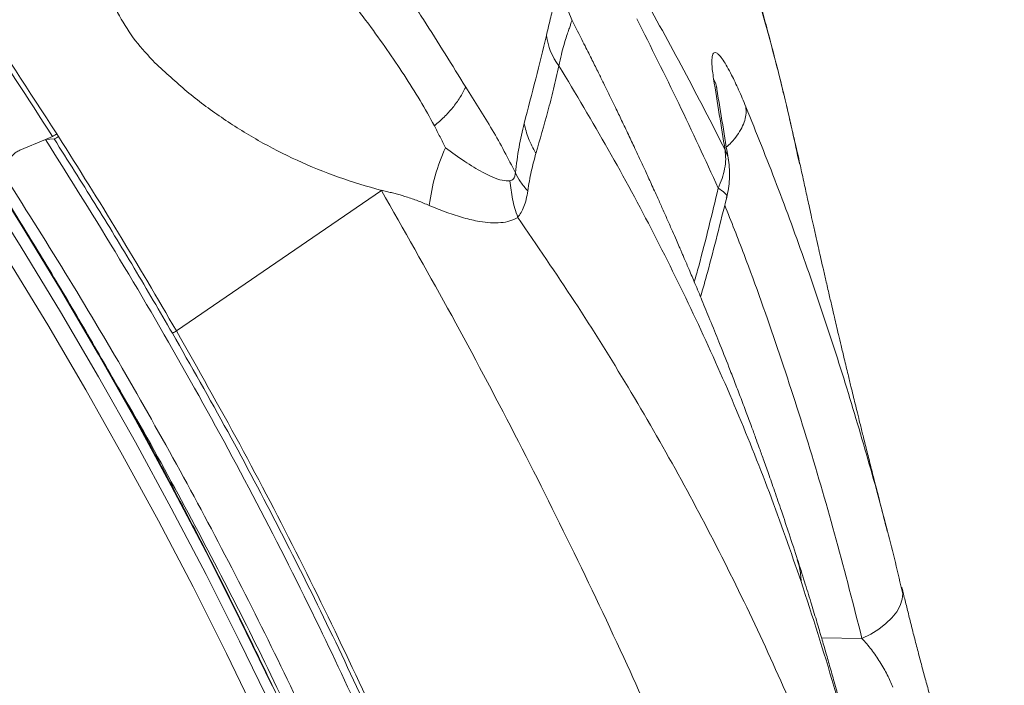
# Model space of a CAD drawing. Units: millimetres. Extents: x -5576 to 14605, y -20760 to 4555.
# Drawn here: x 6192 to 6472, y -17152 to -16963 of the extents above; entities that cross this region are included whole.
import ezdxf

# ---------------------------------------------------------------- set-up
doc = ezdxf.new("R2010")
doc.units = ezdxf.units.MM

msp = doc.modelspace()

# ---------------------------------------------------------------- linework, layer by layer
at = {"color": 7, "linetype": 'Continuous', "lineweight": 15}
for p, q in [((6347.49, -16960.17), (6348.75, -16963.17)), ((6348.79, -16963.31), (6348.75, -16963.17)), ((6202.21, -16995.37), (6202.68, -16996.11)), ((6198.96, -16996.95), (6191.66, -17000.05)), ((6198.96, -16996.95), (6201, -16996.08)), ((6201.47, -16996.82), (6198.96, -16996.95)), ((6413.37, -17003.78), (6413.4, -17003.92)), ((6294.52, -17011.47), (6236.23, -17051.4)), ((6442.49, -17124.22), (6442.55, -17124.46))]:
    msp.add_line(p, q, dxfattribs=at)
at = {"color": 8, "linetype": 'Continuous', "lineweight": 15}
for p, q in [((6199.71, -16996.91), (6199.66, -16996.65)), ((6431.17, -17138.79), (6419.68, -17138.63))]:
    msp.add_line(p, q, dxfattribs=at)
at = {"color": 8, "linetype": 'Continuous', "lineweight": 15, "flags": 128}
for points in [[(6263.41, -17152.29), (6254.19, -17133.22), (6244.65, -17114.26), (6234.78, -17095.41), (6224.59, -17076.68), (6214.07, -17058.07), (6203.23, -17039.58), (6192.07, -17021.21), (6180.59, -17002.98), (6168.8, -16984.88), (6156.7, -16966.93), (6144.29, -16949.11), (6131.57, -16931.43), (6118.55, -16913.91), (6105.22, -16896.54), (6091.6, -16879.32), (6077.67, -16862.26), (6063.46, -16845.37), (6048.95, -16828.64), (6034.16, -16812.08)], [(6034.16, -16818.43), (6048.95, -16834.99), (6063.46, -16851.72), (6077.67, -16868.61), (6091.6, -16885.67), (6105.22, -16902.89), (6118.55, -16920.26), (6131.57, -16937.78), (6144.29, -16955.46), (6156.7, -16973.28), (6168.8, -16991.24), (6180.59, -17009.33), (6192.07, -17027.56), (6203.23, -17045.93), (6214.07, -17064.42), (6224.59, -17083.03), (6234.78, -17101.76), (6244.65, -17120.61), (6254.19, -17139.57), (6263.41, -17158.64)], [(6442.75, -17126.12), (6442.59, -17127.65), (6442.02, -17129.43), (6441.05, -17131.21), (6439.7, -17132.95), (6438, -17134.61), (6435.98, -17136.16), (6433.69, -17137.56), (6431.17, -17138.79)]]:
    msp.add_lwpolyline(points, dxfattribs=at)
at = {"color": 7, "linetype": 'Continuous', "lineweight": 15, "flags": 128}
msp.add_lwpolyline([(6259.68, -17162.12), (6250.48, -17143.1), (6240.96, -17124.18), (6231.11, -17105.38), (6220.94, -17086.69), (6210.45, -17068.11), (6199.63, -17049.67), (6188.5, -17031.35), (6177.05, -17013.16), (6165.28, -16995.1), (6153.21, -16977.18), (6140.83, -16959.4), (6128.14, -16941.77), (6115.14, -16924.28), (6101.85, -16906.95), (6088.25, -16889.77), (6074.36, -16872.75), (6060.18, -16855.89), (6045.7, -16839.2), (6030.94, -16822.68)], dxfattribs=at)
at = {"color": 7, "linetype": 'Continuous', "lineweight": 15}
for centre, radius, start, end in [((6358.69, -16965.34), 17.36, 186.7901, 218.0447), ((6199.2, -16991.53), 5.75, 293.2494, 307.2667)]:
    msp.add_arc(centre, radius, start, end, dxfattribs=at)
for points, knots in [([(6369.75, -17499.77), (6369.24, -17496.31), (6367.79, -17486.43), (6365.05, -17470.19), (6361.56, -17451.05), (6357.75, -17431.95), (6353.62, -17412.89), (6349.19, -17393.88), (6344.45, -17374.92), (6339.39, -17356.02), (6334.03, -17337.17), (6328.36, -17318.38), (6322.39, -17299.65), (6316.11, -17280.99), (6309.53, -17262.4), (6302.64, -17243.88), (6295.45, -17225.44), (6287.96, -17207.08), (6280.18, -17188.81), (6272.09, -17170.62), (6263.71, -17152.52), (6255.03, -17134.51), (6246.06, -17116.6), (6236.8, -17098.79), (6227.25, -17081.08), (6217.41, -17063.47), (6207.28, -17045.98), (6196.87, -17028.59), (6186.18, -17011.32), (6175.21, -16994.17), (6163.95, -16977.14), (6152.42, -16960.24), (6140.61, -16943.46), (6128.54, -16926.81), (6116.19, -16910.29), (6103.57, -16893.92), (6090.68, -16877.67), (6077.53, -16861.58), (6064.12, -16845.62), (6050.45, -16829.82), (6036.53, -16814.16), (6022.35, -16798.66), (6007.91, -16783.31), (5993.23, -16768.12), (5978.3, -16753.1), (5963.13, -16738.23), (5947.72, -16723.54), (5932.07, -16709.01), (5916.18, -16694.65), (5900.06, -16680.47), (5883.7, -16666.47), (5867.13, -16652.65), (5850.32, -16639), (5833.3, -16625.54), (5816.06, -16612.27), (5798.6, -16599.19), (5780.93, -16586.3), (5763.05, -16573.6), (5744.97, -16561.1), (5726.68, -16548.8), (5708.19, -16536.7), (5689.51, -16524.8), (5670.64, -16513.1), (5651.57, -16501.61), (5632.32, -16490.33), (5612.89, -16479.26), (5593.28, -16468.41), (5573.5, -16457.76), (5553.54, -16447.34), (5533.41, -16437.13), (5513.72, -16427.43), (5500.66, -16421.22), (5494.44, -16418.26)], [0, 0, 0, 0, 0.007796, 0.022189, 0.036582, 0.050975, 0.065369, 0.079762, 0.094156, 0.108549, 0.122943, 0.137337, 0.151731, 0.166125, 0.18052, 0.194914, 0.209309, 0.223704, 0.238099, 0.252495, 0.26689, 0.281286, 0.295682, 0.310078, 0.324474, 0.33887, 0.353267, 0.367664, 0.382061, 0.396458, 0.410855, 0.425253, 0.43965, 0.454048, 0.468446, 0.482845, 0.497243, 0.511642, 0.52604, 0.540439, 0.554838, 0.569237, 0.583637, 0.598036, 0.612436, 0.626836, 0.641235, 0.655635, 0.670035, 0.684436, 0.698836, 0.713236, 0.727637, 0.742038, 0.756438, 0.770839, 0.78524, 0.799641, 0.814042, 0.828443, 0.842844, 0.857245, 0.871647, 0.886048, 0.900449, 0.914851, 0.929252, 0.943654, 0.958055, 0.972457, 0.986859, 1, 1, 1, 1]), ([(6201, -16996.08), (6193.98, -16985.28), (6179.96, -16963.71), (6157.77, -16931.87), (6134.77, -16900.43), (6110.78, -16869.29), (6086.02, -16838.67), (6060.55, -16808.69), (6034.55, -16779.54), (6007.99, -16751.1), (5989.66, -16732.65), (5980.54, -16723.47)], [0, 0, 0, 0, 0.112148, 0.223824, 0.335782, 0.447833, 0.561028, 0.67214, 0.782299, 0.891566, 1, 1, 1, 1]), ([(5982, -16722.09), (5990.42, -16730.58), (6007.26, -16747.56), (6031.64, -16773.61), (6055.38, -16800.04), (6078.42, -16826.88), (6102.65, -16856.36), (6127.87, -16888.57), (6153.81, -16923.63), (6178.73, -16959.18), (6194.39, -16983.31), (6202.21, -16995.37)], [0, 0, 0, 0, 0.100019, 0.200033, 0.300043, 0.400047, 0.500047, 0.62504, 0.75003, 0.875018, 1, 1, 1, 1]), ([(6409.03, -16984.54), (6408.88, -16983.92), (6408.23, -16981.18), (6407.01, -16976.32), (6405.38, -16969.96), (6403.71, -16963.72), (6402.07, -16957.74), (6400.34, -16951.64), (6398.55, -16945.52), (6396.71, -16939.44), (6395.03, -16933.99), (6393.76, -16929.99), (6392.88, -16927.26), (6392.35, -16925.62), (6391.82, -16923.99), (6391.2, -16922.1), (6390.39, -16919.66), (6389.33, -16916.48), (6388, -16912.58), (6386.4, -16907.96), (6385.06, -16904.16), (6384.25, -16901.92), (6384.08, -16901.44)], [0, 0, 0, 0, 0.021925, 0.097223, 0.173181, 0.249223, 0.320887, 0.388188, 0.469104, 0.542712, 0.609001, 0.66758, 0.688818, 0.708803, 0.727537, 0.748208, 0.777472, 0.815536, 0.862396, 0.918046, 0.982481, 1, 1, 1, 1]), ([(6215.77, -16908.7), (6215.17, -16910.79), (6213.97, -16914.95), (6212.88, -16921.28), (6212.3, -16927.56), (6212.28, -16933.76), (6212.8, -16939.82), (6214.02, -16946.67), (6216.25, -16954.15), (6219.86, -16961.93), (6224.41, -16969.07), (6228.22, -16973.12), (6230.12, -16975.15)], [0, 0, 0, 0, 0.084673, 0.169147, 0.253376, 0.336964, 0.420428, 0.503715, 0.627973, 0.751931, 0.87586, 1, 1, 1, 1]), ([(6275.92, -16914.4), (6277.19, -16916.37), (6279.68, -16920.19), (6283.06, -16925.68), (6286.18, -16930.8), (6290.05, -16937.12), (6294.64, -16944.41), (6300.45, -16953.48), (6306.5, -16962.94), (6312.83, -16972.82), (6316.59, -16979.01), (6318.48, -16982.13)], [0, 0, 0, 0, 0.072819, 0.141785, 0.207888, 0.271814, 0.395539, 0.516487, 0.676231, 0.836496, 1, 1, 1, 1]), ([(6264.71, -16934.68), (6266.32, -16936.17), (6269.4, -16939.02), (6273.57, -16943.35), (6277.42, -16947.57), (6281.06, -16951.78), (6284.51, -16955.94), (6287.79, -16960.08), (6291.7, -16965.22), (6296.14, -16971.41), (6301, -16978.67), (6305.62, -16985.82), (6308.27, -16990.67), (6309.59, -16993.08)], [0, 0, 0, 0, 0.080448, 0.153529, 0.226362, 0.298731, 0.370019, 0.440343, 0.510272, 0.632118, 0.754613, 0.878076, 1, 1, 1, 1]), ([(6368.18, -16954.82), (6372.35, -16962.29), (6380.68, -16977.23), (6388.39, -16992.36), (6392.24, -16999.93)], [0, 0, 0, 0, 0.499823, 1, 1, 1, 1]), ([(6348.75, -16963.17), (6348.71, -16963.22), (6348.64, -16963.33), (6348.42, -16963.96), (6348.09, -16964.93), (6347.63, -16966.26), (6347.06, -16967.98), (6346.4, -16970.13), (6345.67, -16972.76), (6345.24, -16974.94), (6345.02, -16976.04)], [0, 0, 0, 0, 0.135401, 0.266887, 0.394877, 0.519702, 0.64168, 0.761345, 0.879907, 1, 1, 1, 1]), ([(6412.85, -17116.46), (6412.06, -17114.01), (6410.56, -17109.38), (6408.37, -17102.84), (6406.4, -17097.11), (6404.67, -17092.17), (6403.2, -17088.02), (6401.98, -17084.63), (6400.86, -17081.56), (6399.66, -17078.28), (6398.21, -17074.39), (6396.6, -17070.13), (6394.95, -17065.83), (6392.94, -17060.65), (6390.63, -17054.79), (6388.07, -17048.46), (6385.79, -17042.92), (6383.8, -17038.17), (6382.12, -17034.21), (6380.95, -17031.47), (6380.2, -17029.72), (6379.72, -17028.61), (6379.12, -17027.24), (6378.3, -17025.35), (6377.2, -17022.84), (6375.89, -17019.88), (6374.51, -17016.77), (6372.95, -17013.29), (6371.31, -17009.7), (6369.64, -17006.05), (6368.1, -17002.72), (6366.49, -16999.28), (6364.73, -16995.55), (6362.9, -16991.69), (6361.18, -16988.11), (6359.83, -16985.33), (6358.69, -16982.99), (6357.57, -16980.71), (6356.14, -16977.81), (6354.39, -16974.29), (6352.32, -16970.16), (6350.43, -16966.43), (6349.22, -16964.07), (6348.82, -16963.29)], [0, 0, 0, 0, 0.046874, 0.088722, 0.125545, 0.157345, 0.184123, 0.20588, 0.22297, 0.243829, 0.269553, 0.298674, 0.32669, 0.353286, 0.399763, 0.441148, 0.477437, 0.508578, 0.53456, 0.555384, 0.562593, 0.568908, 0.577202, 0.589608, 0.606126, 0.626719, 0.647955, 0.667592, 0.695218, 0.718898, 0.739677, 0.761182, 0.786874, 0.813584, 0.837564, 0.857725, 0.868761, 0.883844, 0.902976, 0.926153, 0.953373, 0.984636, 1, 1, 1, 1]), ([(6390.3, -17010.79), (6386.61, -17002.76), (6379.21, -16986.69), (6371.16, -16970.68), (6367.13, -16962.67)], [0, 0, 0, 0, 0.499845, 1, 1, 1, 1]), ([(6335.1, -16992.41), (6336.21, -16988.2), (6338.36, -16980.01), (6340.44, -16971.52), (6341.45, -16967.4)], [0, 0, 0, 0, 0.5137773, 1, 1, 1, 1]), ([(6388.98, -16979.73), (6388.87, -16978.98), (6388.65, -16977.48), (6388.49, -16975.62), (6388.48, -16974.12), (6388.63, -16973.03), (6388.94, -16972.38), (6389.39, -16972.17), (6389.96, -16972.4), (6390.72, -16973.08), (6391.69, -16974.34), (6392.85, -16976.25), (6394.32, -16979.01), (6396.09, -16982.74), (6397.47, -16986.04), (6398.16, -16987.69)], [0, 0, 0, 0, 0.0618119, 0.1237173, 0.1857441, 0.2479131, 0.3102326, 0.3726964, 0.4352853, 0.4979725, 0.5816292, 0.6653532, 0.7490941, 0.8746018, 1, 1, 1, 1]), ([(6230.12, -16975.15), (6233.1, -16977.93), (6239.07, -16983.48), (6248.92, -16990.81), (6259.38, -16997.38), (6270.51, -17003.05), (6282.19, -17007.88), (6290.41, -17010.27), (6294.52, -17011.47)], [0, 0, 0, 0, 0.16497, 0.330491, 0.49667, 0.663756, 0.83154, 1, 1, 1, 1]), ([(6338.46, -17000.92), (6339.6, -16996.98), (6341.32, -16991.05), (6343.49, -16982.67), (6344.51, -16978.26), (6345.02, -16976.04)], [0, 0, 0, 0, 0.496674, 0.747322, 1, 1, 1, 1]), ([(6345.02, -16976.04), (6349.76, -16983.96), (6359.24, -16999.8), (6372.15, -17023.77), (6384.1, -17047.96), (6395.02, -17072.46), (6405.03, -17097.28), (6410.92, -17114.18), (6413.87, -17122.62)], [0, 0, 0, 0, 0.166999, 0.333876, 0.50061, 0.667199, 0.833655, 1, 1, 1, 1]), ([(6392.24, -16999.93), (6391.7, -16996.57), (6390.6, -16989.85), (6389.52, -16983.1), (6388.98, -16979.73)], [0, 0, 0, 0, 0.500001, 1, 1, 1, 1]), ([(6318.48, -16982.13), (6317.97, -16983.11), (6316.94, -16985.08), (6314.85, -16987.92), (6312.43, -16990.63), (6310.53, -16992.27), (6309.59, -16993.08)], [0, 0, 0, 0, 0.248953, 0.5, 0.751047, 1, 1, 1, 1]), ([(6318.48, -16982.13), (6319.78, -16984.16), (6322.4, -16988.23), (6326.08, -16994.25), (6329.55, -17000.38), (6331.6, -17004.43), (6332.63, -17006.46)], [0, 0, 0, 0, 0.246713, 0.495551, 0.746345, 1, 1, 1, 1]), ([(6389.92, -16982.67), (6389.88, -16982.42), (6389.8, -16981.94), (6389.76, -16981.86), (6389.74, -16981.83)], [0, 0, 0, 0, 0.517458, 1, 1, 1, 1]), ([(6393.22, -17002.92), (6392.67, -16999.55), (6391.56, -16992.81), (6390.46, -16986.05), (6389.92, -16982.67)], [0, 0, 0, 0, 0.5000011, 1, 1, 1, 1]), ([(6413.52, -17003.87), (6413.29, -17002.85), (6412.87, -17000.99), (6412.21, -16998.23), (6411.71, -16996.01), (6411.19, -16993.7), (6410.57, -16991.04), (6410.08, -16988.9), (6409.78, -16987.64), (6409.71, -16987.39)], [0, 0, 0, 0, 0.164482, 0.300335, 0.432746, 0.581777, 0.754438, 0.950735, 1, 1, 1, 1]), ([(6332.63, -17006.46), (6332.93, -17004), (6333.52, -16999.17), (6334.58, -16994.63), (6335.1, -16992.41)], [0, 0, 0, 0, 0.509803, 1, 1, 1, 1]), ([(6309.59, -16993.08), (6310.13, -16994.13), (6311.19, -16996.22), (6312.21, -16998.3), (6312.72, -16999.34)], [0, 0, 0, 0, 0.503036, 1, 1, 1, 1]), ([(6397.9, -17664.85), (6397.51, -17660.16), (6396.77, -17651.02), (6395.63, -17637.39), (6394.48, -17623.9), (6393.29, -17610.38), (6392.06, -17596.81), (6390.78, -17583.2), (6389.43, -17569.48), (6387.52, -17550.94), (6384.94, -17527.53), (6381.45, -17499.25), (6377.69, -17472.01), (6373.64, -17445.76), (6369.33, -17420.63), (6364.54, -17395.48), (6359.25, -17370.45), (6353.42, -17345.53), (6346.4, -17318.41), (6337.98, -17289.27), (6327.81, -17258.02), (6316.59, -17227.04), (6304.34, -17196.27), (6291.13, -17165.77), (6276.17, -17133.76), (6259.29, -17100.27), (6240.32, -17065.39), (6220.31, -17030.9), (6206.08, -17008.27), (6198.96, -16996.95)], [0, 0, 0, 0, 0.0203514, 0.0396206, 0.0590779, 0.0788495, 0.0982476, 0.1179377, 0.1378855, 0.1578155, 0.1984194, 0.2395265, 0.280746, 0.317016, 0.3539621, 0.3905032, 0.4271068, 0.4638454, 0.5002086, 0.5470234, 0.5933404, 0.6400198, 0.6867509, 0.7333042, 0.7799354, 0.8349368, 0.8899519, 0.9449742, 1, 1, 1, 1]), ([(6235.07, -17052.01), (6231.47, -17045.84), (6224.26, -17033.5), (6213.05, -17015.1), (6205.34, -17002.93), (6201.47, -16996.82)], [0, 0, 0, 0, 0.332801, 0.66521, 1, 1, 1, 1]), ([(6202.68, -16996.11), (6208.44, -17005.26), (6219.97, -17023.55), (6230.81, -17042.11), (6236.23, -17051.4)], [0, 0, 0, 0, 0.499998, 1, 1, 1, 1]), ([(6191.66, -17000.05), (6191.31, -17000.23), (6190.62, -17000.57), (6189.74, -17001.34), (6189.13, -17002.18), (6189.04, -17002.66), (6189, -17002.91)], [0, 0, 0, 0, 0.25, 0.5, 0.75, 1, 1, 1, 1]), ([(6312.72, -16999.34), (6314.56, -17000.66), (6318.15, -17003.24), (6322.65, -17006.02), (6326.19, -17007.74), (6328.85, -17008.68), (6330.35, -17008.71), (6331.07, -17008.73)], [0, 0, 0, 0, 0.279615, 0.543529, 0.707381, 0.860061, 1, 1, 1, 1]), ([(6336.14, -17011.6), (6336.44, -17009.72), (6337.05, -17005.99), (6337.99, -17002.6), (6338.46, -17000.92)], [0, 0, 0, 0, 0.5025405, 1, 1, 1, 1]), ([(6390.3, -17010.79), (6390.7, -17009.88), (6391.5, -17008.02), (6392.19, -17005.24), (6392.52, -17002.49), (6392.34, -17000.79), (6392.24, -16999.93)], [0, 0, 0, 0, 0.239907, 0.487751, 0.742051, 1, 1, 1, 1]), ([(6392.7, -17013.49), (6392.89, -17012.64), (6393.27, -17010.91), (6393.54, -17008.24), (6393.57, -17005.54), (6393.33, -17003.76), (6393.21, -17002.87)], [0, 0, 0, 0, 0.240785, 0.490095, 0.744743, 1, 1, 1, 1]), ([(6331.07, -17008.73), (6331.26, -17008.69), (6331.62, -17008.62), (6332.09, -17008.21), (6332.46, -17007.51), (6332.58, -17006.81), (6332.63, -17006.46)], [0, 0, 0, 0, 0.283962, 0.539283, 0.772105, 1, 1, 1, 1]), ([(6438.44, -17108.33), (6438.18, -17107.37), (6437.64, -17105.29), (6436.87, -17102.34), (6436.1, -17099.39), (6435.35, -17096.46), (6434.5, -17093.15), (6433.54, -17089.36), (6432.51, -17085.31), (6431.52, -17081.35), (6430.65, -17077.84), (6429.9, -17074.82), (6429.25, -17072.16), (6428.64, -17069.67), (6427.96, -17066.89), (6427.13, -17063.45), (6426.19, -17059.55), (6425.29, -17055.77), (6424.55, -17052.62), (6423.91, -17049.94), (6423.31, -17047.36), (6422.63, -17044.44), (6421.82, -17040.96), (6420.96, -17037.23), (6420.17, -17033.8), (6419.5, -17030.86), (6418.85, -17027.98), (6418.14, -17024.82), (6417.41, -17021.54), (6416.73, -17018.5), (6416.14, -17015.83), (6415.61, -17013.43), (6415.1, -17011.14), (6414.58, -17008.73), (6414.05, -17006.32), (6413.69, -17004.65), (6413.53, -17003.9)], [0, 0, 0, 0, 0.02699, 0.058133, 0.082933, 0.109986, 0.140639, 0.176278, 0.216944, 0.255387, 0.288562, 0.316593, 0.341569, 0.364146, 0.38766, 0.420507, 0.4628, 0.499858, 0.52912, 0.55337, 0.577028, 0.603495, 0.637703, 0.677786, 0.71148, 0.737186, 0.763195, 0.795184, 0.829156, 0.858779, 0.884038, 0.907154, 0.929142, 0.951016, 0.977776, 1, 1, 1, 1]), ([(6308.12, -17015.72), (6307.04, -17015.28), (6304.9, -17014.39), (6302.23, -17013.47), (6300.16, -17012.83), (6298.76, -17012.44), (6297.38, -17012.09), (6295.98, -17011.78), (6294.99, -17011.54), (6294.48, -17011.42)], [0, 0, 0, 0, 0.250923, 0.500356, 0.600013, 0.702509, 0.803462, 0.900033, 1, 1, 1, 1]), ([(6471.65, -17617.52), (6470.98, -17606.8), (6469.63, -17585.3), (6467.19, -17552.89), (6464.24, -17520.19), (6460.64, -17487.19), (6456.55, -17456.29), (6452.07, -17427.52), (6447.32, -17400.95), (6441.87, -17374.2), (6435.68, -17347.27), (6428.54, -17319.64), (6420.35, -17291.3), (6411.01, -17262.28), (6400.68, -17233.21), (6389.44, -17204.18), (6377.37, -17175.22), (6363.76, -17144.64), (6348.5, -17112.42), (6331.45, -17078.62), (6313.56, -17044.94), (6300.87, -17022.62), (6294.52, -17011.47)], [0, 0, 0, 0, 0.0543812, 0.1090904, 0.1641158, 0.2194437, 0.2750588, 0.3189471, 0.3629937, 0.4071899, 0.4515272, 0.495998, 0.5433026, 0.5907454, 0.6381677, 0.685423, 0.7325375, 0.7795343, 0.8347983, 0.8899523, 0.9450156, 1, 1, 1, 1]), ([(6336.14, -17011.6), (6336, -17012.42), (6335.73, -17014.04), (6335.07, -17016.09), (6334.26, -17017.83), (6333.61, -17018.71), (6333.29, -17019.14)], [0, 0, 0, 0, 0.2578317, 0.5103522, 0.757505, 1, 1, 1, 1]), ([(6385.27, -17041.7), (6385.93, -17039.4), (6388.6, -17029.99), (6390.93, -17020.59), (6392.7, -17013.49)], [0, 0, 0, 0, 0.24503, 1, 1, 1, 1]), ([(6333.29, -17019.14), (6332.57, -17019.51), (6331.1, -17020.25), (6328.47, -17020.67), (6325.57, -17020.69), (6322.05, -17020.27), (6317.89, -17019.3), (6313.11, -17017.76), (6309.8, -17016.41), (6308.12, -17015.72)], [0, 0, 0, 0, 0.1131838, 0.2302574, 0.351091, 0.4753953, 0.6458837, 0.8209983, 1, 1, 1, 1]), ([(6236.23, -17051.4), (6242.29, -17062.12), (6254.42, -17083.56), (6271.38, -17116.16), (6287.39, -17149.08), (6302.32, -17182.33), (6316.05, -17215.7), (6328.55, -17249.17), (6339.77, -17282.71), (6349.73, -17316.52), (6358.57, -17350.74), (6366.36, -17385.34), (6373.18, -17420.29), (6379.09, -17455.33), (6384.21, -17490.45), (6389.12, -17529.25), (6393.7, -17571.73), (6397.99, -17617.88), (6400.53, -17648.67), (6401.81, -17664.05)], [0, 0, 0, 0, 0.056001, 0.112003, 0.168004, 0.224007, 0.280012, 0.335019, 0.390029, 0.44504, 0.50005, 0.556059, 0.612066, 0.66807, 0.724071, 0.780068, 0.853389, 0.926701, 1, 1, 1, 1]), ([(6399.54, -17664.85), (6399.11, -17659.48), (6398.27, -17648.84), (6396.96, -17632.85), (6395.62, -17616.89), (6394.25, -17601.16), (6392.81, -17585.35), (6391.31, -17569.68), (6389.75, -17554.24), (6388.17, -17539.36), (6386.55, -17524.96), (6384.83, -17510.48), (6383.01, -17496.06), (6381.08, -17481.65), (6378.49, -17463.44), (6375.09, -17441.5), (6370.65, -17415.8), (6365.72, -17390.19), (6360.24, -17364.64), (6354.17, -17339.16), (6347.04, -17312.13), (6338.66, -17283.65), (6328.77, -17253.68), (6317.88, -17223.88), (6306.04, -17194.29), (6293.36, -17165.06), (6279.96, -17136.34), (6265.8, -17108), (6250.92, -17079.87), (6240.37, -17061.33), (6235.07, -17052.01)], [0, 0, 0, 0, 0.025555, 0.050628, 0.076061, 0.101523, 0.125465, 0.15134, 0.176134, 0.198988, 0.222243, 0.244811, 0.268022, 0.291071, 0.313634, 0.355043, 0.396056, 0.436821, 0.478151, 0.519158, 0.560044, 0.609415, 0.65817, 0.707387, 0.757026, 0.805953, 0.854552, 0.902936, 0.951235, 1, 1, 1, 1]), ([(6442.75, -17126.12), (6442.07, -17123.14), (6440.72, -17117.17), (6439.19, -17111.27), (6438.43, -17108.32)], [0, 0, 0, 0, 0.50002, 1, 1, 1, 1]), ([(6438.36, -17213.53), (6438.15, -17212.51), (6437.49, -17209.29), (6436.32, -17203.82), (6434.91, -17197.47), (6433.52, -17191.35), (6432.2, -17185.73), (6430.96, -17180.57), (6429.9, -17176.26), (6429.08, -17172.99), (6428.32, -17170.02), (6427.39, -17166.41), (6426.15, -17161.7), (6424.74, -17156.44), (6423.33, -17151.35), (6422.03, -17146.72), (6420.79, -17142.4), (6419.53, -17138.1), (6418.15, -17133.45), (6416.57, -17128.27), (6414.79, -17122.5), (6413.5, -17118.48), (6412.83, -17116.37)], [0, 0, 0, 0, 0.031056, 0.097957, 0.168557, 0.226627, 0.286958, 0.342268, 0.386878, 0.420781, 0.444071, 0.479118, 0.530996, 0.587827, 0.639965, 0.687411, 0.730163, 0.773134, 0.820646, 0.874296, 0.934081, 1, 1, 1, 1]), ([(6450.82, -17156.19), (6450.46, -17154.91), (6449.73, -17152.34), (6448.61, -17148.25), (6447.51, -17144.09), (6446.43, -17139.92), (6445.38, -17135.81), (6444.38, -17131.83), (6443.43, -17128), (6442.84, -17125.64), (6442.55, -17124.45)], [0, 0, 0, 0, 0.12294, 0.246287, 0.370193, 0.494758, 0.620032, 0.74602, 0.872694, 1, 1, 1, 1]), ([(6431.17, -17138.79), (6431.64, -17139.31), (6432.53, -17140.31), (6433.85, -17141.97), (6435.09, -17143.68), (6436.28, -17145.48), (6437.37, -17147.29), (6438.37, -17149.12), (6439.24, -17150.93), (6439.71, -17152.1), (6439.93, -17152.67)], [0, 0, 0, 0, 0.146762, 0.281583, 0.41761, 0.542761, 0.666591, 0.781184, 0.893514, 1, 1, 1, 1])]:
    msp.add_open_spline(points, degree=3, knots=knots, dxfattribs=at)
at = {"color": 8, "linetype": 'Continuous', "lineweight": 15}
for points, knots in [([(6384.89, -16905.5), (6387.97, -16914.19), (6394.14, -16931.6), (6402.25, -16958.39), (6408.76, -16982.45), (6412.06, -16997.73), (6413.37, -17003.78)], [0, 0, 0, 0, 0.272428, 0.54575, 0.820268, 1, 1, 1, 1]), ([(6341.45, -16967.4), (6341.87, -16965.62), (6342.68, -16962.19), (6343.77, -16957.76), (6344.6, -16954.07), (6345.14, -16951.23), (6345.29, -16949.84), (6345.35, -16949.25)], [0, 0, 0, 0, 0.231392, 0.44747, 0.653454, 0.853957, 1, 1, 1, 1]), ([(6388.98, -16979.73), (6389.44, -16980.68), (6389.9, -16981.63), (6389.91, -16982.66), (6389.91, -16982.67)], [0, 0, 0, 0, 0.989368, 1, 1, 1, 1]), ([(6398.16, -16987.69), (6398.21, -16988.3), (6398.3, -16989.54), (6397.89, -16991.55), (6397.06, -16993.65), (6395.76, -16995.77), (6394.27, -16997.64), (6393.08, -16998.72), (6392.6, -16999.15)], [0, 0, 0, 0, 0.167459, 0.34096, 0.518736, 0.69873, 0.878724, 1, 1, 1, 1]), ([(6398.16, -16987.69), (6401.12, -16995.04), (6407.03, -17009.74), (6415.22, -17032.14), (6422.91, -17054.8), (6429.97, -17077.73), (6435.11, -17095.59), (6437.74, -17105.86), (6438.38, -17108.35)], [0, 0, 0, 0, 0.187922, 0.37594, 0.564061, 0.752123, 0.94003, 1, 1, 1, 1]), ([(6392.24, -16999.93), (6392.71, -17000.88), (6393.19, -17001.86), (6393.21, -17002.92), (6393.21, -17002.96)], [0, 0, 0, 0, 0.968267, 1, 1, 1, 1]), ([(6188.95, -17009.79), (6194.95, -17019.31), (6206.97, -17038.37), (6224.04, -17067.35), (6240.39, -17096.6), (6255.9, -17126.16), (6270.57, -17156), (6284.1, -17185.56), (6296.5, -17214.79), (6307.79, -17243.68), (6318.18, -17272.8), (6327.63, -17302.14), (6336.29, -17332.26), (6344.16, -17363.15), (6351.23, -17394.78), (6357.41, -17426.01), (6360.87, -17446.74), (6362.56, -17456.84)], [0, 0, 0, 0, 0.068171, 0.136345, 0.204521, 0.272701, 0.340885, 0.409073, 0.473369, 0.53767, 0.601975, 0.666285, 0.730589, 0.798781, 0.866961, 0.93513, 1, 1, 1, 1]), ([(6383.5, -17037.47), (6383.92, -17035.97), (6386.4, -17027.08), (6388.53, -17018.18), (6390.3, -17010.79)], [0, 0, 0, 0, 0.168821, 1, 1, 1, 1]), ([(6392.59, -17013.47), (6392.64, -17013.4), (6392.91, -17013.05), (6392.26, -17012.15), (6390.95, -17011.24), (6390.3, -17010.79)], [0, 0, 0, 0, 0.108471, 0.56108, 1, 1, 1, 1]), ([(6392.15, -17015.63), (6394, -17020.3), (6399.32, -17033.72), (6407.26, -17056.24), (6416.01, -17083.28), (6424.01, -17110.76), (6428.78, -17129.43), (6431.17, -17138.79)], [0, 0, 0, 0, 0.117769, 0.338105, 0.556576, 0.77792, 1, 1, 1, 1]), ([(6333.29, -17019.14), (6338.74, -17027.09), (6349.66, -17043), (6364.81, -17067.33), (6379.05, -17092.04), (6392.31, -17117.18), (6404.61, -17142.74), (6415.7, -17168.22), (6425.64, -17193.59), (6434.47, -17218.81), (6442.3, -17244.32), (6449.22, -17269.98), (6453.09, -17287.21), (6455.03, -17295.8)], [0, 0, 0, 0, 0.092949, 0.185952, 0.279014, 0.372159, 0.465422, 0.558844, 0.647113, 0.735596, 0.824155, 0.912353, 1, 1, 1, 1]), ([(6333.24, -17334.73), (6333.18, -17334.49), (6331.88, -17329.45), (6329.06, -17319.66), (6324.84, -17305.33), (6320.34, -17290.99), (6315.62, -17276.65), (6310.65, -17262.31), (6305.44, -17247.95), (6298.46, -17229.57), (6289.42, -17207.16), (6277.99, -17180.78), (6265.44, -17153.74), (6251.74, -17126.04), (6236.73, -17097.71), (6225.65, -17077.59), (6219.37, -17067), (6218.63, -17065.76)], [0, 0, 0, 0, 0.0026553, 0.0541105, 0.1057493, 0.1575804, 0.2096121, 0.2618527, 0.3143106, 0.3669939, 0.4641906, 0.5622205, 0.6611311, 0.7681361, 0.8762602, 0.985557, 1, 1, 1, 1]), ([(6412.77, -17116.48), (6413.02, -17117.23), (6413.68, -17119.19), (6413.79, -17121.31), (6413.87, -17122.62)], [0, 0, 0, 0, 0.3782175, 1, 1, 1, 1]), ([(6413.87, -17122.62), (6417.06, -17132.5), (6423.45, -17152.25), (6431.51, -17182.73), (6437.59, -17208.84), (6440.6, -17224.99), (6441.63, -17230.54)], [0, 0, 0, 0, 0.284131, 0.56816, 0.851841, 1, 1, 1, 1])]:
    msp.add_open_spline(points, degree=3, knots=knots, dxfattribs=at)
at = {"color": 7, "linetype": 'Continuous', "lineweight": 15}
for points in [[(6335.1, -16992.41), (6335.45, -16993.83), (6336.13, -16996.68), (6337.69, -16999.51), (6338.46, -17000.92)], [(6201, -16996.08), (6201.21, -16995.98), (6201.63, -16995.79), (6202.02, -16995.51), (6202.21, -16995.37)], [(6312.72, -16999.34), (6311.64, -17001.94), (6309.49, -17007.15), (6308.58, -17012.86), (6308.12, -17015.72)], [(6332.63, -17006.46), (6333.08, -17007.33), (6333.98, -17009.06), (6335.42, -17010.75), (6336.14, -17011.6)], [(6331.07, -17008.73), (6331.26, -17010.47), (6331.64, -17013.96), (6332.74, -17017.41), (6333.29, -17019.14)], [(6236.23, -17051.4), (6236.04, -17051.52), (6235.67, -17051.76), (6235.27, -17051.92), (6235.07, -17052.01)]]:
    msp.add_open_spline(points, degree=3, dxfattribs=at)

doc.saveas('drawing.dxf')
